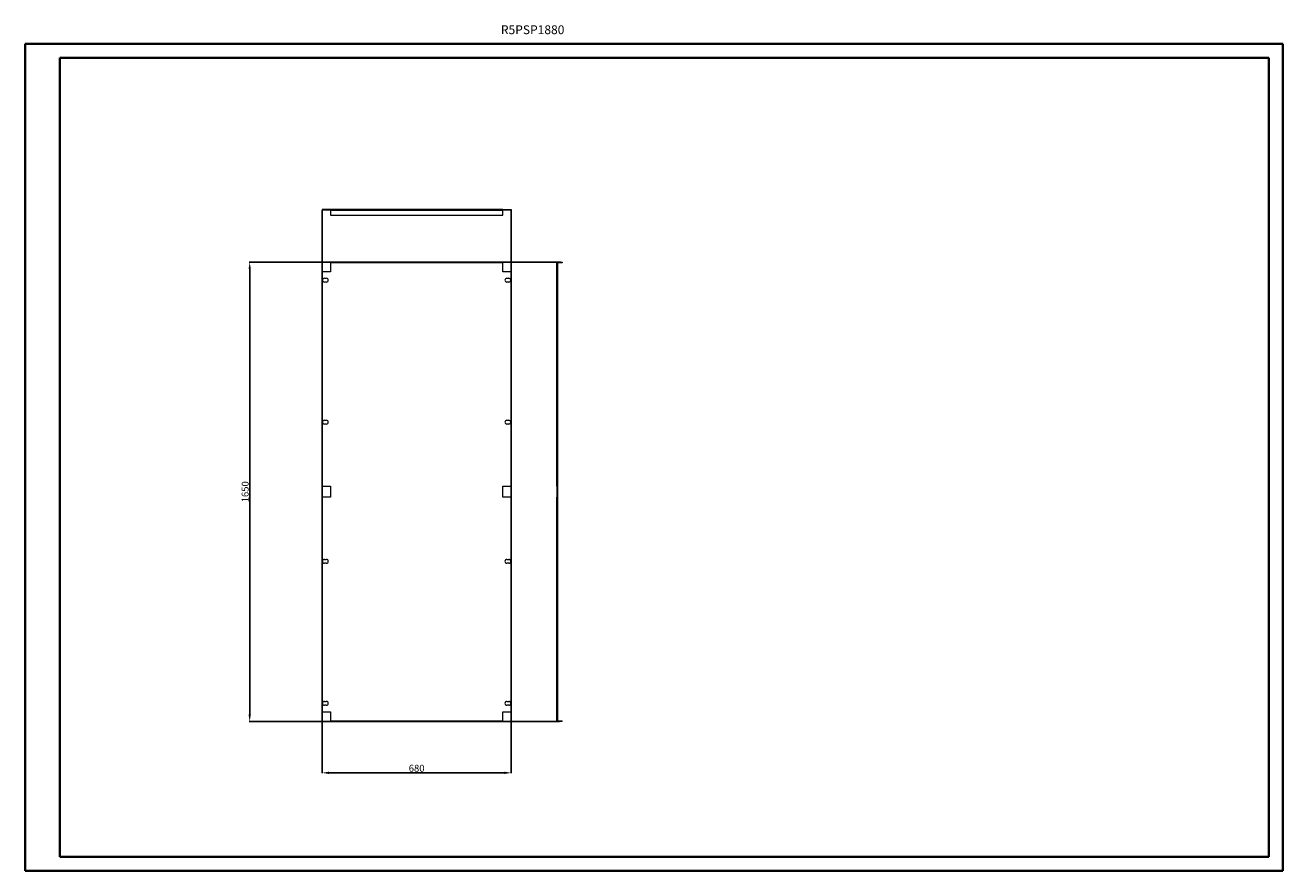
# Model space of a CAD drawing. Units: millimetres. Extents: x -6 to 4514, y 18 to 3055.
import ezdxf

# ---------------------------------------------------------------- set-up
doc = ezdxf.new("R2010")
doc.units = ezdxf.units.MM
doc.layers.add('2', color=7, linetype='Continuous')
doc.styles.add('SLDTEXTSTYLE0', font='TXT', dxfattribs={"width": 0.75})
doc.dimstyles.new('ISO-25', dxfattribs={"dimtxt": 2.5, "dimasz": 2.5, "dimexe": 1.25, "dimexo": 0.625, "dimtad": 1, "dimtxsty": 'Standard', "dimcen": 2.5, "dimadec": 0, "dimazin": 0, "dimtfac": 1, "dimtmove": 0, "dimatfit": 3, "dimfxl": 1, "dimarcsym": 0})

# ---------------------------------------------------------------- blocks, each defined once
blk = doc.blocks.new('*D3')
at = {"layer": '2', "color": 0, "linetype": 'ByBlock', "lineweight": -2}
for p, q in [((1060.6, 2391.2), (1060.6, 368.5)), ((1740.6, 2391.2), (1740.6, 368.5)), ((1085.6, 369.7), (1715.6, 369.7))]:
    blk.add_line(p, q, dxfattribs=at)
at = {"layer": '2', "color": 0, "linetype": 'ByBlock'}
for points in [[(1085.6, 373.9), (1085.6, 365.6), (1060.6, 369.7)], [(1715.6, 373.9), (1715.6, 365.6), (1740.6, 369.7)]]:
    blk.add_solid(points, dxfattribs=at)
at = {"layer": 'Defpoints', "color": 0, "linetype": 'ByBlock'}
for p in [(1060.6, 2391.8), (1740.6, 2391.8), (1740.6, 369.7)]:
    blk.add_point(p, dxfattribs=at)
at = {"layer": '2', "color": 0, "linetype": 'ByBlock', "insert": (1400.6, 382.9), "char_height": 25, "attachment_point": 5}
blk.add_mtext('680', dxfattribs=at)
blk = doc.blocks.new('*D4')
at = {"layer": '2', "color": 0, "linetype": 'ByBlock', "lineweight": -2}
for p, q in [((1918.3, 2204.3), (799.4, 2204.3)), ((800.7, 2179.3), (800.7, 579.3)), ((1914.6, 554.3), (799.4, 554.3))]:
    blk.add_line(p, q, dxfattribs=at)
at = {"layer": '2', "color": 0, "linetype": 'ByBlock'}
for points in [[(796.5, 2179.3), (804.9, 2179.3), (800.7, 2204.3)], [(796.5, 579.3), (804.9, 579.3), (800.7, 554.3)]]:
    blk.add_solid(points, dxfattribs=at)
at = {"layer": 'Defpoints', "color": 0, "linetype": 'ByBlock'}
for p in [(1918.9, 2204.3), (800.7, 554.3), (1915.2, 554.3)]:
    blk.add_point(p, dxfattribs=at)
at = {"layer": '2', "color": 0, "linetype": 'ByBlock', "insert": (787.6, 1379.3), "char_height": 25, "attachment_point": 5, "rotation": 90}
blk.add_mtext('1650', dxfattribs=at)

msp = doc.modelspace()

# ---------------------------------------------------------------- linework, layer by layer
at = {"color": 0, "linetype": 'Continuous', "lineweight": 40}
for p, q in [((-6.22, 17.739), (-6.22, 2987.739)), ((-6.22, 2987.739), (4513.507, 2987.739)), ((4513.507, 17.739), (4513.507, 2987.739)), ((118.78, 67.739), (118.78, 2937.739)), ((118.78, 2937.739), (4463.507, 2937.739)), ((4463.507, 67.739), (4463.507, 2937.739)), ((118.78, 67.739), (4463.507, 67.739)), ((-6.22, 17.739), (4513.507, 17.739))]:
    msp.add_line(p, q, dxfattribs=at)
at = {"color": 7, "linetype": 'Continuous', "lineweight": 15}
for p, q in [((1060.594, 2393.053), (1060.594, 2390.553)), ((1090.594, 2393.053), (1060.594, 2393.053)), ((1090.594, 2390.553), (1060.594, 2390.553)), ((1710.594, 2393.053), (1090.594, 2393.053)), ((1090.594, 2393.053), (1090.594, 2390.543)), ((1090.594, 2390.543), (1710.594, 2390.543)), ((1090.594, 2390.543), (1090.594, 2373.053)), ((1090.594, 2373.053), (1710.594, 2373.053)), ((1710.594, 2393.053), (1710.594, 2390.543)), ((1710.594, 2393.053), (1740.594, 2393.053)), ((1740.594, 2390.553), (1710.594, 2390.553)), ((1710.594, 2373.053), (1710.594, 2390.543)), ((1740.594, 2393.053), (1740.594, 2390.553)), ((1090.594, 2204.33), (1090.594, 2201.83)), ((1090.594, 2204.33), (1710.594, 2204.33)), ((1710.594, 2201.83), (1090.594, 2201.83)), ((1090.594, 2201.82), (1090.594, 2201.83)), ((1710.594, 2201.82), (1090.594, 2201.82)), ((1090.594, 2201.82), (1090.594, 2169.33)), ((1710.594, 2204.33), (1710.594, 2201.83)), ((1710.594, 2201.83), (1710.594, 2201.82)), ((1710.594, 2169.33), (1710.594, 2201.82)), ((1903.961, 2169.33), (1903.961, 2201.82)), ((1906.461, 2201.82), (1906.461, 2169.33)), ((1906.471, 2204.33), (1923.961, 2204.33)), ((1923.961, 2201.83), (1906.471, 2201.83)), ((1923.961, 2204.33), (1923.961, 2201.83)), ((1060.594, 2169.33), (1060.594, 1399.33)), ((1090.594, 2169.33), (1060.594, 2169.33)), ((1069.094, 2146.33), (1076.094, 2146.33)), ((1076.094, 2132.33), (1069.094, 2132.33)), ((1740.594, 2169.33), (1710.594, 2169.33)), ((1725.094, 2146.33), (1732.094, 2146.33)), ((1732.094, 2132.33), (1725.094, 2132.33)), ((1740.594, 1399.33), (1740.594, 2169.33)), ((1903.961, 2169.33), (1906.461, 2169.33)), ((1903.961, 1399.33), (1903.961, 2169.33)), ((1906.461, 2169.33), (1906.461, 1399.33)), ((1069.094, 1636.33), (1076.094, 1636.33)), ((1725.094, 1636.33), (1732.094, 1636.33)), ((1076.094, 1622.33), (1069.094, 1622.33)), ((1732.094, 1622.33), (1725.094, 1622.33)), ((1060.594, 1399.33), (1090.594, 1399.33)), ((1060.594, 1359.33), (1060.594, 589.33)), ((1090.594, 1359.33), (1060.594, 1359.33)), ((1090.594, 1399.33), (1090.594, 1359.33)), ((1710.594, 1399.33), (1740.594, 1399.33)), ((1710.594, 1359.33), (1710.594, 1399.33)), ((1740.594, 1359.33), (1710.594, 1359.33)), ((1740.594, 589.33), (1740.594, 1359.33)), ((1906.461, 1399.33), (1903.961, 1399.33)), ((1903.961, 1399.33), (1903.961, 1359.33)), ((1903.961, 1359.33), (1906.461, 1359.33)), ((1903.961, 589.33), (1903.961, 1359.33)), ((1906.461, 1399.33), (1906.461, 1359.33)), ((1906.461, 1359.33), (1906.461, 589.33)), ((1069.094, 1136.33), (1076.094, 1136.33)), ((1725.094, 1136.33), (1732.094, 1136.33)), ((1076.094, 1122.33), (1069.094, 1122.33)), ((1732.094, 1122.33), (1725.094, 1122.33)), ((1060.594, 589.33), (1090.594, 589.33)), ((1069.094, 626.33), (1076.094, 626.33)), ((1076.094, 612.33), (1069.094, 612.33)), ((1090.594, 589.33), (1090.594, 556.84)), ((1710.594, 589.33), (1740.594, 589.33)), ((1710.594, 556.84), (1710.594, 589.33)), ((1725.094, 626.33), (1732.094, 626.33)), ((1732.094, 612.33), (1725.094, 612.33)), ((1906.461, 589.33), (1903.961, 589.33)), ((1903.961, 556.84), (1903.961, 589.33)), ((1906.461, 589.33), (1906.461, 556.84)), ((1090.594, 556.84), (1710.594, 556.84)), ((1090.594, 556.83), (1090.594, 556.84)), ((1090.594, 556.83), (1710.594, 556.83)), ((1090.594, 554.33), (1090.594, 556.83)), ((1710.594, 554.33), (1090.594, 554.33)), ((1710.594, 556.84), (1710.594, 556.83)), ((1710.594, 554.33), (1710.594, 556.83)), ((1906.471, 556.83), (1923.961, 556.83)), ((1923.961, 554.33), (1906.471, 554.33)), ((1923.961, 554.33), (1923.961, 556.83))]:
    msp.add_line(p, q, dxfattribs=at)
for centre, radius, start, end in [((1906.471, 2201.82), 2.51, 90, 180), ((1906.471, 2201.82), 0.01, 90, 180), ((1069.094, 2139.33), 7, 90, 270), ((1076.094, 2139.33), 7, 270, 90), ((1725.094, 2139.33), 7, 90, 270), ((1732.094, 2139.33), 7, 270, 90), ((1069.094, 1629.33), 7, 90, 270), ((1076.094, 1629.33), 7, 270, 90), ((1725.094, 1629.33), 7, 90, 270), ((1732.094, 1629.33), 7, 270, 90), ((1069.094, 1129.33), 7, 90, 270), ((1076.094, 1129.33), 7, 270, 90), ((1725.094, 1129.33), 7, 90, 270), ((1732.094, 1129.33), 7, 270, 90), ((1069.094, 619.33), 7, 90, 270), ((1076.094, 619.33), 7, 270, 90), ((1725.094, 619.33), 7, 90, 270), ((1732.094, 619.33), 7, 270, 90), ((1906.471, 556.84), 2.51, 180, 270), ((1906.471, 556.84), 0.01, 180, 270)]:
    msp.add_arc(centre, radius, start, end, dxfattribs=at)

# ---------------------------------------------------------------- texts
at = {"color": 0, "linetype": 'Continuous', "lineweight": 0, "insert": (1703.392, 3054.745), "char_height": 31.75, "attachment_point": 1, "style": 'SLDTEXTSTYLE0'}
msp.add_mtext('{\\C7;R5PSP1880}', dxfattribs=at)

# ---------------------------------------------------------------- dimensions: what is measured, and where the dimension line sits
at = {"layer": '2', "color": 4, "linetype": 'ByBlock'}
dim = msp.add_linear_dim(base=(1740.594, 369.73), p1=(1060.594, 2391.803), p2=(1740.594, 2391.803), dimstyle='ISO-25', override={"dimtxt": 25, "dimasz": 25}, dxfattribs=at)
dim.commit()
dim.dimension.update_dxf_attribs({"geometry": '*D3', "text_midpoint": (1400.594, 369.73), "dimtype": 160})
dim = msp.add_linear_dim(base=(800.694, 554.33), p1=(1918.925, 2204.33), p2=(1915.216, 554.33), angle=270, dimstyle='ISO-25', override={"dimtxt": 25, "dimasz": 25}, dxfattribs=at)
dim.commit()
dim.dimension.update_dxf_attribs({"geometry": '*D4', "text_midpoint": (800.694, 1379.33), "dimtype": 160})

doc.saveas('drawing.dxf')
